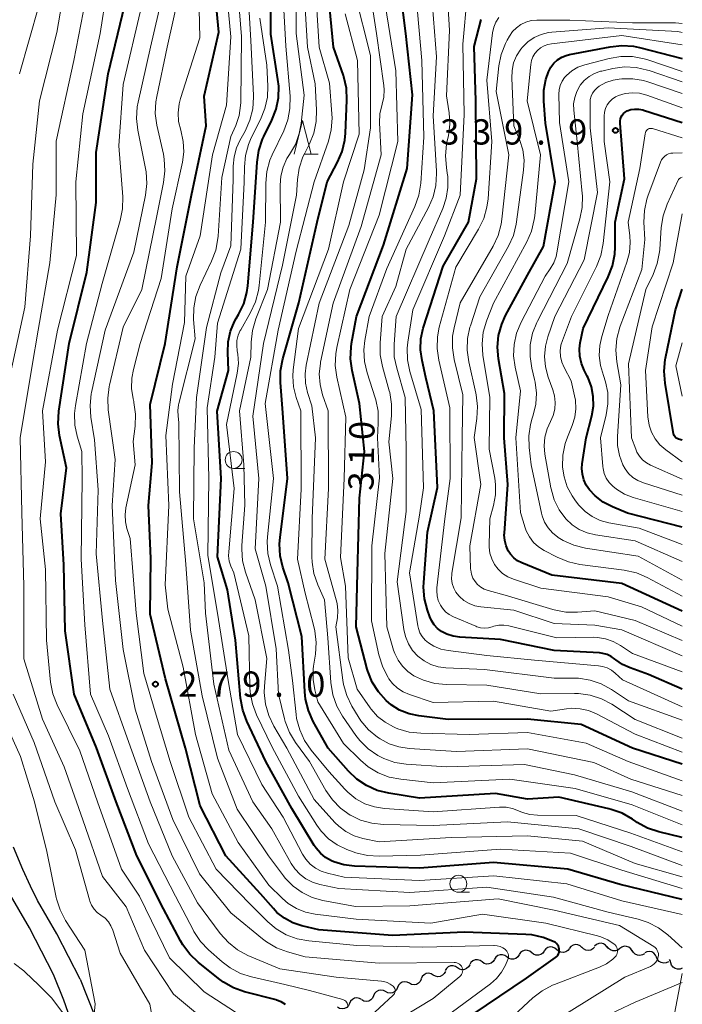
# Model space of a CAD drawing. Units: metres. Extents: x -74854 to -74000, y 19500 to 21000.
# Drawn here: x -74098 to -74000, y 19979 to 20125 of the extents above; entities that cross this region are included whole.
import ezdxf

# ---------------------------------------------------------------- set-up
doc = ezdxf.new("R2010")
doc.units = ezdxf.units.M
for name, color, linetype, lineweight in [('426500_送電線', 7, 'Continuous', 30), ('510100_河川', 7, 'Continuous', 30), ('510200_細流', 7, 'Continuous', 30), ('633100_広葉樹林', 7, 'Continuous', 13), ('633200_針葉樹林', 7, 'Continuous', 13), ('710100_等高線(計曲線)', 7, 'Continuous', 40), ('710200_等高線(主曲線)', 7, 'Continuous', 13), ('731200_図化機測定による標高点', 7, 'Continuous', 40)]:
    doc.layers.add(name, color=color, linetype=linetype, lineweight=lineweight)
doc.styles.add('Style-WORKING', font='MS Gothic.ttf')

msp = doc.modelspace()

# ---------------------------------------------------------------- linework, layer by layer
at = {"layer": '426500_送電線', "linetype": 'Continuous', "lineweight": 13}
msp.add_line((-74070.72, 19616.15), (-74000, 19983.55), dxfattribs=at)
at = {"layer": '510100_河川', "linetype": 'Continuous', "lineweight": 30, "flags": 128}
for points in [[(-74089.4, 19982.69), (-74092.83, 19989.42), (-74095.7, 19994.37), (-74096.78, 19996.49), (-74097.91, 19998.96), (-74099.29, 20002.31)], [(-74096.89, 19990.3), (-74100.06, 19995.78)], [(-74088.95, 19971.41), (-74091.8, 19979.58), (-74093.34, 19983.39), (-74096.89, 19990.3)], [(-74089.4, 19982.69), (-74087.19, 19977.22)]]:
    msp.add_lwpolyline(points, dxfattribs=at)
at = {"layer": '510200_細流', "linetype": 'Continuous', "lineweight": 30, "flags": 128}
for points in [[(-74011.152, 19987.467), (-74011.383, 19987.753), (-74011.693, 19987.948), (-74012.05, 19988.035), (-74012.416, 19988.002), (-74012.752, 19987.854), (-74013.022, 19987.605)], [(-74022.356, 19986.622), (-74022.641, 19986.854), (-74022.985, 19986.98), (-74023.352, 19986.991), (-74023.704, 19986.882), (-74024.001, 19986.668), (-74024.214, 19986.369)], [(-74020.498, 19986.875), (-74020.711, 19986.575), (-74021.009, 19986.361), (-74021.36, 19986.253), (-74021.727, 19986.263), (-74022.071, 19986.39), (-74022.356, 19986.622)], [(-74018.635, 19987.078), (-74018.911, 19987.32), (-74019.25, 19987.459), (-74019.617, 19987.483), (-74019.972, 19987.387), (-74020.277, 19987.184), (-74020.5, 19986.892)], [(-74016.769, 19987.264), (-74016.992, 19986.973), (-74017.297, 19986.769), (-74017.653, 19986.674), (-74018.019, 19986.697), (-74018.358, 19986.836), (-74018.635, 19987.078)], [(-74014.899, 19987.401), (-74015.167, 19987.652), (-74015.501, 19987.803), (-74015.866, 19987.84), (-74016.224, 19987.756), (-74016.537, 19987.564), (-74016.77, 19987.28)], [(-74013.026, 19987.477), (-74013.275, 19987.207), (-74013.597, 19987.032), (-74013.96, 19986.969), (-74014.322, 19987.026), (-74014.648, 19987.195), (-74014.901, 19987.461)], [(-74009.293, 19987.246), (-74009.587, 19987.026), (-74009.936, 19986.914), (-74010.304, 19986.918), (-74010.65, 19987.041), (-74010.938, 19987.267), (-74011.139, 19987.575)], [(-74007.447, 19986.917), (-74007.647, 19987.225), (-74007.936, 19987.451), (-74008.281, 19987.574), (-74008.649, 19987.578), (-74008.999, 19987.466), (-74009.293, 19987.246)], [(-74005.623, 19986.488), (-74005.935, 19986.294), (-74006.292, 19986.212), (-74006.658, 19986.247), (-74006.992, 19986.399), (-74007.261, 19986.648), (-74007.435, 19986.972)], [(-74003.829, 19985.949), (-74003.972, 19986.287), (-74004.217, 19986.56), (-74004.535, 19986.742), (-74004.897, 19986.811), (-74005.26, 19986.762), (-74005.589, 19986.597)], [(-74029.73, 19985.259), (-74030.03, 19985.47), (-74030.382, 19985.573), (-74030.749, 19985.558), (-74031.092, 19985.425), (-74031.374, 19985.191), (-74031.566, 19984.878)], [(-74027.894, 19985.639), (-74028.085, 19985.326), (-74028.367, 19985.092), (-74028.711, 19984.959), (-74029.077, 19984.944), (-74029.429, 19985.047), (-74029.73, 19985.259)], [(-74026.053, 19985.995), (-74026.346, 19986.216), (-74026.695, 19986.33), (-74027.062, 19986.327), (-74027.409, 19986.206), (-74027.699, 19985.981), (-74027.9, 19985.674)], [(-74024.206, 19986.317), (-74024.407, 19986.01), (-74024.697, 19985.785), (-74025.044, 19985.663), (-74025.411, 19985.66), (-74025.76, 19985.774), (-74026.053, 19985.995)], [(-74002.07, 19985.3), (-74002.398, 19985.135), (-74002.762, 19985.086), (-74003.123, 19985.155), (-74003.442, 19985.337), (-74003.686, 19985.61), (-74003.829, 19985.949)], [(-74001.698, 19985.126), (-74001.811, 19985.475), (-74001.92, 19985.62)], [(-74000, 19984.33), (-74000.341, 19984.194), (-74000.707, 19984.176), (-74001.062, 19984.275), (-74001.364, 19984.483), (-74001.584, 19984.776), (-74001.698, 19985.126)], [(-74036.971, 19983.321), (-74037.289, 19983.505), (-74037.649, 19983.575), (-74038.013, 19983.527), (-74038.343, 19983.365), (-74038.603, 19983.106), (-74038.765, 19982.777)], [(-74035.177, 19983.866), (-74035.339, 19983.537), (-74035.599, 19983.278), (-74035.929, 19983.115), (-74036.293, 19983.067), (-74036.653, 19983.138), (-74036.971, 19983.321)], [(-74033.38, 19984.4), (-74033.686, 19984.603), (-74034.041, 19984.695), (-74034.407, 19984.67), (-74034.747, 19984.528), (-74035.022, 19984.285), (-74035.204, 19983.967)], [(-74031.556, 19984.834), (-74031.738, 19984.515), (-74032.014, 19984.273), (-74032.353, 19984.131), (-74032.719, 19984.105), (-74033.074, 19984.198), (-74033.38, 19984.4)], [(-74040.515, 19982.095), (-74040.84, 19982.266), (-74041.203, 19982.322), (-74041.564, 19982.259), (-74041.887, 19982.083), (-74042.137, 19981.814), (-74042.286, 19981.479)], [(-74038.744, 19982.712), (-74038.893, 19982.376), (-74039.142, 19982.107), (-74039.466, 19981.931), (-74039.827, 19981.869), (-74040.19, 19981.925), (-74040.515, 19982.095)], [(-74044.056, 19980.862), (-74044.382, 19981.033), (-74044.744, 19981.089), (-74045.106, 19981.026), (-74045.429, 19980.85), (-74045.678, 19980.581), (-74045.827, 19980.246)], [(-74042.286, 19981.479), (-74042.435, 19981.143), (-74042.684, 19980.874), (-74043.007, 19980.698), (-74043.369, 19980.636), (-74043.731, 19980.692), (-74044.056, 19980.862)], [(-74047.612, 19979.672), (-74047.932, 19979.852), (-74048.293, 19979.919), (-74048.656, 19979.868), (-74048.984, 19979.701), (-74049.242, 19979.44), (-74049.4, 19979.109)], [(-74045.827, 19980.246), (-74045.976, 19979.91), (-74046.226, 19979.641), (-74046.549, 19979.465), (-74046.91, 19979.403), (-74047.273, 19979.459), (-74047.598, 19979.629)], [(-74049.4, 19979.109), (-74049.559, 19978.778), (-74049.817, 19978.516), (-74050.145, 19978.35), (-74050.508, 19978.298), (-74050.869, 19978.365), (-74051.189, 19978.545)]]:
    msp.add_lwpolyline(points, dxfattribs=at)
at = {"layer": '633100_広葉樹林', "linetype": 'Continuous', "lineweight": 13}
for p, q in [((-74066.61, 20058.49), (-74064.943, 20058.49)), ((-74033.24, 19995.61), (-74031.573, 19995.61))]:
    msp.add_line(p, q, dxfattribs=at)
for centre in [(-74066.61, 20059.74), (-74033.24, 19996.86)]:
    msp.add_circle(centre, 1.25, dxfattribs=at)
at = {"layer": '633200_針葉樹林', "linetype": 'Continuous', "lineweight": 13}
msp.add_line((-74056.152, 20105.1), (-74054.068, 20105.1), dxfattribs=at)
at = {"layer": '633200_針葉樹林', "linetype": 'Continuous', "lineweight": 13, "flags": 128}
msp.add_lwpolyline([(-74057.61, 20105.1), (-74056.36, 20110.1), (-74055.11, 20105.1)], dxfattribs=at)
at = {"layer": '710100_等高線(計曲線)', "linetype": 'Continuous', "lineweight": 40, "flags": 128}
for points, elevation in [([(-74078.88, 20045.12), (-74079.25, 20053), (-74078.68, 20059.32), (-74079, 20067.96), (-74076.75, 20077), (-74075, 20088.38), (-74072.87, 20099), (-74070.68, 20109.32), (-74071, 20113.71), (-74068.81, 20123.19), (-74069.83, 20134.17)], 280), ([(-74000, 20014.58), (-74007.41, 20017), (-74015, 20020.51), (-74023, 20021.26), (-74034.76, 20021.24), (-74039.1, 20021.76), (-74040.57, 20022.06), (-74041.96, 20022.62), (-74043.24, 20023.41), (-74043.97, 20024.03), (-74045.12, 20025.32), (-74046.03, 20026.79), (-74046.67, 20028.39), (-74046.76, 20028.7), (-74048.44, 20035), (-74048.2, 20043), (-74047.91, 20054.09), (-74047.2, 20061), (-74047.91, 20068.09), (-74049.01, 20073), (-74049.25, 20074.73), (-74049.17, 20076.47), (-74049.09, 20077.01), (-74048.35, 20081), (-74044.38, 20091.62), (-74040.85, 20103), (-74040.07, 20113.93), (-74041.04, 20123), (-74042.36, 20133.64)], 310), ([(-74000, 20003.71), (-74003.51, 20004.56), (-74005.17, 20005.11), (-74006.7, 20005.95), (-74006.9, 20006.08), (-74007.41, 20006.44), (-74008.92, 20007.31), (-74010.56, 20007.9), (-74010.89, 20007.98), (-74018.31, 20009.69), (-74023, 20009.4), (-74027.75, 20010.25), (-74039, 20009.58), (-74043.59, 20010.29), (-74045.28, 20010.71), (-74046.88, 20011.42), (-74048.32, 20012.39), (-74049.53, 20013.55), (-74052.59, 20017), (-74054.8, 20020.95), (-74055.51, 20022.54), (-74055.94, 20024.23), (-74056.06, 20025.34), (-74056.46, 20033.54), (-74058.51, 20041.49), (-74059.29, 20043.83), (-74059.69, 20045.53), (-74059.8, 20047.27), (-74059.72, 20048.25), (-74058.61, 20057), (-74059.28, 20066.72), (-74059.64, 20071.21), (-74059.63, 20072.95), (-74059.29, 20074.73), (-74056.93, 20083.07), (-74054.19, 20095), (-74052.72, 20101), (-74051.17, 20103.9), (-74050.48, 20105.5), (-74050.08, 20107.2), (-74049.99, 20108.21), (-74049.78, 20113.13), (-74049.86, 20114.87), (-74050.24, 20116.57), (-74050.31, 20116.78), (-74051.76, 20121), (-74052.75, 20131.25)], 300), ([(-74059.95, 20113.47), (-74059.91, 20115.21), (-74060.02, 20116.16), (-74061.1, 20122.9), (-74061.02, 20131)], 290), ([(-74058.91, 19978.96), (-74059.54, 19979.33), (-74060.23, 19979.6), (-74060.31, 19979.62), (-74064.97, 19980.83), (-74066.61, 19981.42), (-74068.12, 19982.28), (-74068.65, 19982.67), (-74071.84, 19985.19), (-74073.11, 19986.39), (-74074.15, 19987.79), (-74074.48, 19988.37), (-74077, 19993.14), (-74080.98, 20001.02), (-74084.03, 20009), (-74086.98, 20017.02), (-74090.26, 20025), (-74091.6, 20034.4), (-74091.8, 20044.2), (-74092.27, 20051.73), (-74091.42, 20058.58), (-74092.45, 20063.37), (-74092.66, 20065.1), (-74092.55, 20066.98), (-74091.02, 20077), (-74088.38, 20087.62), (-74087, 20097.94), (-74087, 20105.33), (-74085.23, 20117), (-74082.75, 20127.25)], 270), ([(-74000, 20025.75), (-74005, 20027.92), (-74007.76, 20028.89), (-74008.88, 20029.39), (-74009.89, 20030.08), (-74010, 20030.17), (-74010.55, 20030.57), (-74011.17, 20030.86), (-74011.82, 20031.04), (-74012.31, 20031.1), (-74019, 20031.48), (-74027, 20033.08), (-74033.01, 20033.43), (-74034.01, 20033.57), (-74034.96, 20033.89), (-74035.74, 20034.3), (-74036.34, 20034.74), (-74036.84, 20035.29), (-74037.25, 20035.91), (-74037.5, 20036.48), (-74037.84, 20037.43), (-74038.28, 20039.12), (-74038.42, 20040.85), (-74038.39, 20041.57), (-74037.81, 20049), (-74036.36, 20055.64), (-74036.9, 20067), (-74038.05, 20071.95), (-74038.64, 20074.48), (-74038.87, 20076.08), (-74038.81, 20077.7), (-74038.48, 20079.28), (-74038.43, 20079.46), (-74035.49, 20088.51), (-74031.73, 20095), (-74030.55, 20101.45), (-74030.65, 20113), (-74030.92, 20121.08), (-74029.85, 20125.08)], 320), ([(-74000, 20037.29), (-74009, 20041.42), (-74019.37, 20042.63), (-74023.82, 20044.46), (-74024.45, 20044.79), (-74025.02, 20045.22), (-74025.5, 20045.74), (-74025.83, 20046.24), (-74026.17, 20046.99), (-74026.37, 20047.8), (-74026.43, 20048.62), (-74026.42, 20048.89), (-74025.9, 20056.1), (-74026.45, 20063), (-74026.41, 20069.59), (-74027.29, 20074.74), (-74027.43, 20076.47), (-74027.27, 20078.21), (-74026.81, 20079.89), (-74026.23, 20081.16), (-74023, 20087.15), (-74020.6, 20091.4), (-74018.89, 20101), (-74020.29, 20109.71), (-74020.57, 20112.97), (-74020.56, 20114.6), (-74020.27, 20116.19), (-74019.88, 20117.34), (-74019.53, 20118), (-74019.08, 20118.59), (-74018.53, 20119.08), (-74017.9, 20119.48), (-74017.22, 20119.76), (-74016.77, 20119.88), (-74010.73, 20121.05), (-74008.99, 20121.23), (-74007.26, 20121.11), (-74006.35, 20120.92), (-74000, 20119.3)], 330), ([(-74000, 19994.5), (-74009.23, 19996.77), (-74017, 19999.04), (-74028.01, 19999.99), (-74039, 19999.19), (-74048.67, 19999.49), (-74050.23, 19999.68), (-74051.74, 20000.13), (-74052.08, 20000.27), (-74052.95, 20000.76), (-74053.72, 20001.38), (-74054.37, 20002.14), (-74054.63, 20002.52), (-74057.97, 20008.03), (-74061.81, 20015), (-74064.64, 20020.96), (-74065.25, 20022.6), (-74065.57, 20024.38), (-74066.34, 20033), (-74067.53, 20040.47), (-74069, 20045.34), (-74068.46, 20057), (-74069.04, 20066.96), (-74067.35, 20073), (-74067.47, 20075.7), (-74067.41, 20077.28), (-74067.07, 20078.83), (-74066.46, 20080.29), (-74066.22, 20080.73), (-74065.86, 20081.33), (-74065.11, 20082.9), (-74064.64, 20084.58), (-74064.51, 20085.58), (-74063.71, 20095), (-74063.13, 20103.94), (-74062.86, 20105.67), (-74062.31, 20107.32), (-74062.11, 20107.73), (-74060.92, 20110.13), (-74060.29, 20111.76), (-74059.95, 20113.47)], 290), ([(-74000, 20049.74), (-74008.16, 20051.84), (-74010.36, 20052.76), (-74011.73, 20053.48), (-74012.96, 20054.43), (-74013.78, 20055.31), (-74014.27, 20056.01), (-74014.62, 20056.79), (-74014.84, 20057.62), (-74014.9, 20058.47), (-74014.85, 20059.17), (-74014.26, 20063), (-74013.42, 20066.28), (-74013.19, 20067.71), (-74013.21, 20069.16), (-74013.48, 20070.58), (-74013.99, 20071.94), (-74014.11, 20072.18), (-74014.58, 20073.08), (-74014.99, 20074.07), (-74015.22, 20075.12), (-74015.27, 20076.2), (-74015.16, 20077.13), (-74014.74, 20079.26), (-74011, 20086.91), (-74010.37, 20088.54), (-74010.04, 20090.25), (-74009.98, 20091.32), (-74009.99, 20095), (-74008.57, 20101.43), (-74009.24, 20109.72), (-74009.24, 20110.04), (-74009.19, 20110.35), (-74009.08, 20110.64), (-74008.92, 20110.91), (-74008.71, 20111.15), (-74008.47, 20111.35), (-74008.17, 20111.52), (-74007.62, 20111.71), (-74007.03, 20111.79), (-74006.44, 20111.78), (-74005.87, 20111.67), (-74005.78, 20111.64), (-74000, 20109.78)], 340), ([(-74000, 20062.67), (-74000.59, 20062.84), (-74000.75, 20062.9), (-74000.9, 20062.98), (-74001.02, 20063.09), (-74001.13, 20063.22), (-74001.21, 20063.37), (-74001.27, 20063.52), (-74001.29, 20063.61), (-74002.55, 20071.15), (-74002.69, 20072.89), (-74002.53, 20074.63), (-74002.48, 20074.83), (-74001, 20082.01), (-74000, 20085.08)], 350), ([(-74035, 19974.84), (-74023.14, 19982.86), (-74018.83, 19985.91), (-74018.65, 19986.06), (-74018.5, 19986.24), (-74018.38, 19986.45), (-74018.3, 19986.67), (-74018.26, 19986.91), (-74018.26, 19987.14), (-74018.31, 19987.38), (-74018.39, 19987.6), (-74018.51, 19987.8), (-74018.66, 19987.99), (-74018.84, 19988.14), (-74019, 19988.23), (-74019.02, 19988.24), (-74020.64, 19988.9), (-74022.34, 19989.26), (-74023.22, 19989.33), (-74032.34, 19989.66), (-74043, 19989.2), (-74053.96, 19990.04), (-74056.48, 19990.63), (-74057.82, 19991.08), (-74059.07, 19991.74), (-74060.18, 19992.62), (-74060.71, 19993.17), (-74062.64, 19995.36), (-74067.76, 20001), (-74071.57, 20008.43), (-74073.74, 20017), (-74076.72, 20027.28), (-74079, 20036.84), (-74078.88, 20045.12)], 280)]:
    msp.add_lwpolyline(points, dxfattribs=dict(at, elevation=elevation))
at = {"layer": '710200_等高線(主曲線)', "linetype": 'Continuous', "lineweight": 13, "flags": 128}
for points, elevation in [([(-74081.09, 20037), (-74081.94, 20048.06), (-74082.44, 20049.56), (-74082.67, 20050.55), (-74082.73, 20051.57), (-74082.6, 20052.61), (-74081.24, 20059), (-74081.54, 20062.46), (-74081.24, 20064.77), (-74081.17, 20066.51), (-74081.4, 20068.24), (-74081.44, 20068.41), (-74081.53, 20068.8), (-74081.77, 20070.34), (-74081.73, 20071.89), (-74081.49, 20073.18), (-74080.47, 20077), (-74077.35, 20086.65), (-74075.72, 20097), (-74074.2, 20103.91), (-74074.01, 20105.45), (-74074.08, 20107), (-74074.46, 20108.66), (-74074.77, 20109.94), (-74074.85, 20111.25), (-74074.71, 20112.55), (-74074.5, 20113.35), (-74071.62, 20122.38), (-74071.87, 20133)], 278), ([(-74074.86, 20066.24), (-74074.91, 20067.08), (-74074.81, 20067.92), (-74074.76, 20068.13), (-74072.31, 20077.69), (-74072.54, 20080.55), (-74072.53, 20082.29), (-74072.21, 20084.01), (-74071.58, 20085.68), (-74069.88, 20089.23), (-74069.26, 20090.86), (-74068.94, 20092.57), (-74068.9, 20092.96), (-74068.38, 20101.62), (-74067, 20107.73), (-74066.29, 20109.37), (-74065.8, 20110.82), (-74065.57, 20112.34), (-74065.56, 20112.78), (-74065.45, 20122.55), (-74066.26, 20133)], 284), ([(-74064.19, 20110.13), (-74063.77, 20111.82), (-74063.65, 20113.56), (-74063.66, 20113.81), (-74064.03, 20121.97), (-74064.71, 20133)], 286), ([(-74047.65, 20094.35), (-74044.68, 20105), (-74044.93, 20109.75), (-74044.88, 20111.1), (-74044.57, 20112.52), (-74044.33, 20113.58), (-74044.28, 20114.66), (-74044.33, 20115.27), (-74045.39, 20123), (-74046.94, 20133.06)], 306), ([(-74068.62, 19989.5), (-74071.97, 19994.03), (-74075.72, 20001), (-74079.01, 20008.99), (-74082.16, 20017.84), (-74085, 20025.74), (-74086.07, 20035.93), (-74087, 20045.82), (-74086.69, 20055.31), (-74087.28, 20062.72), (-74087.8, 20066.06), (-74087.92, 20067.8), (-74087.74, 20069.53), (-74087.7, 20069.73), (-74085.68, 20079), (-74081.44, 20090.56), (-74079.71, 20099.01), (-74079.51, 20100.75), (-74079.61, 20102.49), (-74079.7, 20102.99), (-74080.84, 20108.65), (-74081.03, 20110.38), (-74080.92, 20112.12), (-74080.79, 20112.83), (-74078.93, 20121), (-74076.54, 20131.46)], 274), ([(-74057.31, 20090.69), (-74054.64, 20101), (-74052.54, 20107.01), (-74052.11, 20108.7), (-74051.99, 20110.44), (-74052.02, 20111.1), (-74052.38, 20115.62), (-74053.9, 20121), (-74054.57, 20131.43)], 298), ([(-74100.07, 20071), (-74097.58, 20082.42), (-74096.74, 20093), (-74096.4, 20103.6), (-74095.42, 20113), (-74092.83, 20123.17), (-74091.63, 20130.37)], 264), ([(-74072.25, 19977.76), (-74075.51, 19980.49), (-74079.85, 19987), (-74082.58, 19993.42), (-74086.05, 19997.95), (-74089, 20006.36), (-74091.78, 20014.22), (-74095, 20021.28), (-74097.75, 20030.25), (-74097.77, 20041), (-74098.05, 20051.95), (-74098.28, 20063), (-74096.55, 20073.45), (-74095.61, 20079), (-74093.89, 20089), (-74092.93, 20099.07), (-74092.96, 20107.04), (-74090.33, 20119), (-74088.26, 20129.74)], 266), ([(-74065.94, 20003), (-74069.79, 20010.21), (-74072.26, 20019), (-74074.12, 20029), (-74076.38, 20037.62), (-74076.77, 20041.23), (-74076.21, 20053), (-74076.65, 20063.35), (-74075.66, 20071), (-74073.89, 20080.11), (-74073.68, 20087), (-74071.55, 20093), (-74069.72, 20105), (-74067.65, 20112.35), (-74067, 20122.49), (-74067.83, 20131)], 282), ([(-74000, 19999.58), (-74007.61, 20002.39), (-74015.36, 20005), (-74025.97, 20006.03), (-74037, 20005.5), (-74044.37, 20005.64), (-74046.1, 20005.83), (-74047.77, 20006.31), (-74049.27, 20007.03), (-74049.31, 20007.06), (-74050.72, 20008.07), (-74051.94, 20009.32), (-74052.9, 20010.72), (-74055.34, 20015), (-74057.41, 20017.82), (-74058.31, 20019.31), (-74058.94, 20020.93), (-74059.05, 20021.35), (-74059.95, 20025), (-74060.29, 20031.71), (-74061.84, 20041), (-74063.43, 20046.57), (-74062.84, 20057), (-74063.75, 20066.25), (-74062.17, 20077), (-74059.37, 20088.63), (-74057.26, 20099), (-74057.12, 20101.32), (-74056.87, 20103.04), (-74056.32, 20104.69), (-74056.05, 20105.26), (-74055.36, 20106.63), (-74054.71, 20108.24), (-74054.35, 20109.95), (-74054.28, 20111.66), (-74054.48, 20115.52), (-74055.62, 20121), (-74056.21, 20131)], 296), ([(-74062.9, 20084.86), (-74062.79, 20085.64), (-74061.88, 20095), (-74061.84, 20100.78), (-74061.67, 20102.51), (-74061.21, 20104.19), (-74060.87, 20105.01), (-74059.17, 20108.56), (-74058.56, 20110.19), (-74058.24, 20111.9), (-74058.23, 20113.7), (-74058.86, 20121.14), (-74059.39, 20131)], 292), ([(-74000, 20021.14), (-74008.01, 20023.99), (-74010.51, 20025.67), (-74012.03, 20026.51), (-74013.68, 20027.07), (-74015.4, 20027.34), (-74016, 20027.36), (-74019, 20027.38), (-74029.37, 20028.63), (-74035.12, 20028.89), (-74036.25, 20029.04), (-74037.33, 20029.39), (-74038.34, 20029.91), (-74039.25, 20030.62), (-74040.03, 20031.48), (-74040.65, 20032.46), (-74041.1, 20033.54), (-74041.33, 20034.59), (-74042.33, 20041.67), (-74041, 20052.09), (-74041, 20061.24), (-74041.14, 20069), (-74042.4, 20073.33), (-74042.75, 20075.04), (-74042.78, 20076.9), (-74042.47, 20081), (-74037.59, 20092.41), (-74035.56, 20097.03), (-74035.04, 20098.56), (-74034.79, 20100.16), (-74034.83, 20101.78), (-74034.89, 20102.28), (-74035.03, 20103.12), (-74035.17, 20104.86), (-74034.99, 20106.59), (-74034.94, 20106.86), (-74034.73, 20107.82), (-74034.51, 20109.55), (-74034.6, 20111.29), (-74034.64, 20111.54), (-74035, 20113.78), (-74034.57, 20123.43), (-74034.94, 20130.12)], 316), ([(-74066.33, 19977.8), (-74071, 19980.82), (-74076.14, 19985.86), (-74080.58, 19995), (-74083.27, 19999), (-74086.83, 20009), (-74089.44, 20016.56), (-74092.8, 20023.39), (-74093.43, 20025.02), (-74093.77, 20026.78), (-74094.4, 20033), (-74094.51, 20043.49), (-74095.31, 20051), (-74094.54, 20059.46), (-74094.96, 20067.04), (-74092.76, 20079), (-74089.92, 20090.08), (-74090.03, 20101), (-74089, 20111.11), (-74086.42, 20123), (-74085.47, 20129.07)], 268), ([(-74062.34, 19988.7), (-74067, 19992.56), (-74071.68, 19998.32), (-74075.61, 20006.39), (-74078.81, 20015), (-74081.23, 20022.77), (-74083, 20031.61), (-74084.13, 20041.87), (-74084.65, 20053), (-74084.2, 20059.8), (-74085.21, 20067.16), (-74085.3, 20068.9), (-74085.08, 20070.63), (-74085.04, 20070.81), (-74083, 20079.45), (-74080.25, 20085), (-74078.03, 20095.97), (-74077.01, 20100.89), (-74076.81, 20102.62), (-74076.91, 20104.36), (-74077.04, 20105.1), (-74078, 20109.39), (-74078.23, 20111.12), (-74078.16, 20112.86), (-74078.03, 20113.65), (-74076.46, 20121), (-74074.58, 20129.42)], 276), ([(-74059.71, 20100.48), (-74059.61, 20101.85), (-74059.26, 20103.19), (-74058.69, 20104.45), (-74058.3, 20105.07), (-74057.44, 20106.56), (-74056.86, 20108.17), (-74056.59, 20109.65), (-74056.15, 20113.85), (-74057.3, 20123), (-74057.32, 20129)], 294), ([(-74000, 20007.64), (-74007.51, 20010.49), (-74016.01, 20013), (-74023.45, 20014.55), (-74035, 20014.22), (-74040.98, 20014.61), (-74042.68, 20014.87), (-74044.3, 20015.42), (-74045.22, 20015.88), (-74046.65, 20016.87), (-74047.88, 20018.09), (-74048.48, 20018.87), (-74050.44, 20021.71), (-74051.31, 20023.22), (-74051.89, 20024.87), (-74052.2, 20026.74), (-74052.63, 20033.37), (-74053.12, 20039), (-74054.12, 20041.22), (-74054.69, 20042.87), (-74054.97, 20044.59), (-74054.99, 20045.35), (-74054.97, 20051.03), (-74054.46, 20063), (-74055, 20067.77), (-74055.63, 20069.76), (-74055.93, 20071.13), (-74055.99, 20072.53), (-74055.83, 20073.79), (-74053.93, 20083), (-74049.49, 20094.51), (-74047.21, 20102.79), (-74046.27, 20109), (-74046.27, 20119.73), (-74048.62, 20129)], 304), ([(-74000, 20016.38), (-74007, 20019.06), (-74012.74, 20022.07), (-74013.92, 20022.56), (-74015.16, 20022.83), (-74016.43, 20022.89), (-74017.18, 20022.82), (-74019.52, 20022.48), (-74028.05, 20023.95), (-74037, 20023.77), (-74040.49, 20024.92), (-74041.42, 20025.32), (-74042.27, 20025.88), (-74043, 20026.57), (-74043.55, 20027.28), (-74043.66, 20027.46), (-74044.47, 20029), (-74045.04, 20030.8), (-74046.12, 20035.88), (-74046.07, 20047), (-74044.93, 20057.07), (-74045.27, 20063), (-74045.13, 20065.21), (-74045.16, 20066.95), (-74045.5, 20068.66), (-74045.59, 20068.95), (-74046.79, 20072.64), (-74047.18, 20074.34), (-74047.27, 20076.08), (-74047.12, 20077.44), (-74046.5, 20081), (-74043.87, 20088.13), (-74039.69, 20097.35), (-74039.12, 20099), (-74038.83, 20100.81), (-74038.37, 20107.63), (-74038.65, 20119), (-74039.5, 20128.5)], 312), ([(-74000, 20018.44), (-74007, 20021.23), (-74010.47, 20023.48), (-74012.01, 20024.3), (-74013.66, 20024.84), (-74015.39, 20025.08), (-74016.02, 20025.1), (-74021, 20025.05), (-74029, 20026.34), (-74035.03, 20026.42), (-74036.76, 20026.59), (-74038.44, 20027.07), (-74039.75, 20027.68), (-74039.84, 20027.73), (-74040.75, 20028.35), (-74041.54, 20029.12), (-74042.19, 20030.01), (-74042.68, 20031.01), (-74042.85, 20031.52), (-74043.85, 20035), (-74044.14, 20045.86), (-74042.96, 20057), (-74043.59, 20062.41), (-74043.19, 20066.26), (-74043.17, 20068), (-74043.44, 20069.73), (-74043.51, 20069.97), (-74044.52, 20073.62), (-74044.84, 20075.33), (-74044.85, 20077.11), (-74044.54, 20081), (-74042.52, 20085.48), (-74041, 20091), (-74037.66, 20097.18), (-74036.97, 20098.78), (-74036.57, 20100.47), (-74036.47, 20102.21), (-74036.48, 20102.56), (-74037, 20110.77), (-74036.48, 20119.52), (-74037.22, 20129)], 314), ([(-74000, 20023.12), (-74008.9, 20027.1), (-74009.95, 20028.09), (-74010.52, 20028.54), (-74011.15, 20028.88), (-74011.83, 20029.11), (-74012.44, 20029.21), (-74021.96, 20030.04), (-74029, 20030.74), (-74034.75, 20031.45), (-74035.85, 20031.68), (-74036.88, 20032.1), (-74037.68, 20032.58), (-74038.19, 20033.01), (-74038.62, 20033.53), (-74038.95, 20034.11), (-74039.18, 20034.74), (-74039.25, 20035.11), (-74040.52, 20043), (-74039, 20051.53), (-74038.41, 20055.59), (-74038.77, 20067.23), (-74040.43, 20072.86), (-74040.78, 20074.57), (-74040.83, 20076.31), (-74040.73, 20077.21), (-74040, 20082), (-74035.32, 20093), (-74032.97, 20099.03), (-74032.38, 20111), (-74032.58, 20121.42), (-74031.95, 20128.61)], 318), ([(-74098.4, 20117), (-74095.54, 20127.09)], 262), ([(-74089.07, 20056.93), (-74089.16, 20061), (-74089.84, 20063.25), (-74090.18, 20064.92), (-74090.23, 20066.63), (-74090.09, 20067.8), (-74088.43, 20077), (-74086.1, 20085.9), (-74083.43, 20095.28), (-74083.1, 20096.99), (-74083.07, 20098.79), (-74083.66, 20106.34), (-74083, 20115.46), (-74080.26, 20127)], 272), ([(-74000, 20012.14), (-74008.06, 20015), (-74014.28, 20017.72), (-74023, 20019.3), (-74031.63, 20019), (-74038.83, 20019.18), (-74040.56, 20019.37), (-74042.23, 20019.86), (-74042.57, 20020), (-74042.89, 20020.14), (-74044.13, 20020.81), (-74045.24, 20021.69), (-74046.18, 20022.75), (-74046.32, 20022.94), (-74048.27, 20025.73), (-74049.61, 20030.39), (-74050, 20041), (-74050.73, 20045.27), (-74050.18, 20057), (-74049.93, 20066.07), (-74051.28, 20072.02), (-74051.52, 20073.75), (-74051.45, 20075.49), (-74051.29, 20076.42), (-74049.36, 20085), (-74045, 20096.03), (-74042.22, 20107), (-74042.54, 20117.46), (-74044.08, 20127)], 308), ([(-74061.67, 20118.33), (-74062.7, 20125.3)], 288), ([(-74000, 20005.6), (-74007.45, 20008.55), (-74015.91, 20011), (-74025.6, 20012.4), (-74037, 20011.84), (-74041.8, 20012.36), (-74043.51, 20012.69), (-74045.14, 20013.32), (-74046.63, 20014.22), (-74047.76, 20015.18), (-74050.31, 20017.69), (-74054.13, 20023.87), (-74054.56, 20025.62), (-74054.81, 20027.15), (-74054.78, 20028.7), (-74054.73, 20029.13), (-74054.45, 20030.92), (-74054.34, 20032.66), (-74054.53, 20034.39), (-74054.68, 20035.04), (-74056.01, 20039.99), (-74057.14, 20045), (-74056.59, 20055.41), (-74056.64, 20067), (-74057.32, 20069), (-74057.71, 20070.56), (-74057.82, 20072.16), (-74057.75, 20073.1), (-74057, 20079.24), (-74052.52, 20091), (-74050.29, 20101), (-74047.95, 20108.05), (-74048.21, 20119), (-74050.06, 20125.94)], 302), ([(-74000, 20028.29), (-74007.4, 20031), (-74009.2, 20032.23), (-74010.25, 20032.82), (-74011.39, 20033.22), (-74012.58, 20033.41), (-74013.18, 20033.43), (-74018.63, 20033.37), (-74025.74, 20035.12), (-74026.48, 20035.23), (-74027.24, 20035.22), (-74027.98, 20035.07), (-74028.22, 20034.99), (-74028.79, 20034.84), (-74029.37, 20034.8), (-74029.95, 20034.85), (-74030.51, 20035), (-74030.64, 20035.06), (-74033.98, 20036.47), (-74034.6, 20036.79), (-74035.15, 20037.22), (-74035.62, 20037.74), (-74035.92, 20038.2), (-74036.23, 20038.88), (-74036.41, 20039.6), (-74036.46, 20040.34), (-74036.43, 20040.77), (-74035.23, 20051), (-74034.47, 20057), (-74034.51, 20067.49), (-74036.16, 20074.53), (-74036.41, 20076.25), (-74036.36, 20077.99), (-74036.07, 20079.45), (-74033.64, 20088.36), (-74030.25, 20093.99), (-74029.48, 20095.56), (-74029, 20097.23), (-74028.84, 20098.49), (-74028.28, 20107), (-74029, 20116.07), (-74028.16, 20123.11), (-74028, 20123.92), (-74027.69, 20124.68), (-74027.26, 20125.39)], 322), ([(-74000, 20030.66), (-74009, 20034.55), (-74013, 20035.23), (-74019, 20035.48), (-74025, 20037.46), (-74029.92, 20037.94), (-74030.8, 20038.11), (-74031.64, 20038.42), (-74032.41, 20038.88), (-74033.09, 20039.46), (-74033.19, 20039.57), (-74033.61, 20040.12), (-74033.94, 20040.73), (-74034.15, 20041.4), (-74034.24, 20042.09), (-74034.22, 20042.78), (-74034.2, 20042.93), (-74032.84, 20051.16), (-74032.66, 20063), (-74032.6, 20069.4), (-74033.88, 20074.66), (-74034.14, 20076.38), (-74034.1, 20078.12), (-74033.89, 20079.35), (-74033, 20083.05), (-74028.08, 20091.46), (-74027.33, 20093.04), (-74026.87, 20094.72), (-74026.77, 20095.44), (-74025.74, 20105), (-74027.62, 20114.38), (-74027.22, 20118.19), (-74026.88, 20119.9), (-74026.26, 20121.53), (-74025.99, 20122.04), (-74025.66, 20122.62), (-74025.2, 20123.29), (-74024.63, 20123.87), (-74023.97, 20124.35), (-74023.24, 20124.7), (-74022.46, 20124.92), (-74021.59, 20125), (-74016.72, 20125), (-74007.41, 20124.59), (-74001, 20124.59), (-74000, 20124.5)], 324), ([(-74000, 20032.94), (-74007, 20035.91), (-74013, 20037.34), (-74015.56, 20037.15), (-74017.3, 20037.16), (-74019.02, 20037.48), (-74019.24, 20037.55), (-74026.3, 20039.7), (-74028.81, 20040.35), (-74029.39, 20040.55), (-74029.91, 20040.85), (-74030.38, 20041.24), (-74030.77, 20041.7), (-74031.08, 20042.22), (-74031.29, 20042.79), (-74031.4, 20043.38), (-74031.42, 20043.59), (-74031.53, 20047), (-74029.93, 20056.07), (-74030.92, 20063.08), (-74030.49, 20065.91), (-74030.38, 20067.65), (-74030.58, 20069.38), (-74030.63, 20069.65), (-74031.7, 20074.29), (-74031.94, 20076.01), (-74031.88, 20077.76), (-74031.52, 20079.46), (-74031.46, 20079.65), (-74030.05, 20083.95), (-74025.8, 20091.47), (-74025.08, 20093.06), (-74024.64, 20094.74), (-74024.6, 20095.05), (-74023.57, 20102.71), (-74023.5, 20104.22), (-74023.69, 20105.73), (-74024.13, 20107.14), (-74025, 20109.29), (-74025.33, 20116.36), (-74025.28, 20117.51), (-74025.04, 20118.64), (-74024.6, 20119.7), (-74023.98, 20120.68), (-74023.72, 20121), (-74022.92, 20121.78), (-74021.99, 20122.41), (-74020.96, 20122.87), (-74019.87, 20123.14), (-74019.35, 20123.2), (-74011, 20123.84), (-74000.69, 20123.31), (-74000, 20123.16)], 326), ([(-74000, 20035.1), (-74006.08, 20037.92), (-74011, 20039.43), (-74021, 20040.71), (-74025.07, 20042.03), (-74025.91, 20042.39), (-74026.67, 20042.89), (-74027.34, 20043.51), (-74027.88, 20044.24), (-74028.3, 20045.05), (-74028.56, 20045.92), (-74028.67, 20046.82), (-74028.68, 20047.12), (-74028.59, 20051), (-74028.03, 20053), (-74027.75, 20054.54), (-74027.73, 20056.11), (-74027.85, 20057.04), (-74028.65, 20061.35), (-74028.59, 20069), (-74029.6, 20075.28), (-74029.73, 20076.98), (-74029.56, 20078.67), (-74029.09, 20080.31), (-74029.03, 20080.48), (-74028.01, 20083), (-74023.08, 20092.1), (-74022.38, 20093.7), (-74021.98, 20095.4), (-74021.91, 20095.93), (-74021.05, 20105), (-74023.05, 20113), (-74022.51, 20118.39), (-74022.4, 20118.98), (-74022.18, 20119.54), (-74021.88, 20120.06), (-74021.52, 20120.48), (-74021.05, 20120.88), (-74020.52, 20121.18), (-74019.94, 20121.39), (-74019.43, 20121.49), (-74009, 20122.7), (-74000, 20121.32)], 328), ([(-74000, 20039.53), (-74005.2, 20042.3), (-74006.81, 20042.99), (-74008.65, 20043.4), (-74015.22, 20044.24), (-74016.92, 20044.61), (-74018.59, 20045.29), (-74020.49, 20046.29), (-74021.34, 20046.83), (-74022.08, 20047.51), (-74022.69, 20048.31), (-74023.16, 20049.21), (-74023.33, 20049.67), (-74024.04, 20051.96), (-74024.69, 20063), (-74024.01, 20069.99), (-74024.81, 20073.49), (-74025.04, 20075.18), (-74024.98, 20076.87), (-74024.62, 20078.53), (-74023.94, 20080.18), (-74020.37, 20087), (-74019.6, 20088.08), (-74019.09, 20088.96), (-74018.74, 20089.9), (-74018.61, 20090.48), (-74016.86, 20101), (-74018.21, 20109.79), (-74018.32, 20114.01), (-74018.28, 20114.67), (-74018.12, 20115.31), (-74017.86, 20115.92), (-74017.5, 20116.47), (-74017.21, 20116.79), (-74016.41, 20117.46), (-74015.5, 20117.99), (-74014.48, 20118.35), (-74010.84, 20119.3), (-74009.12, 20119.59), (-74007.38, 20119.58), (-74005.66, 20119.26), (-74005.12, 20119.09), (-74000, 20117.36)], 332), ([(-74000, 19992.28), (-74009, 19994.31), (-74017.16, 19996.84), (-74027.97, 19998.03), (-74039, 19997.34), (-74050.18, 19997.82), (-74052.67, 19998.41), (-74053.61, 19998.72), (-74054.47, 19999.19), (-74055.24, 19999.79), (-74055.9, 20000.53), (-74056.36, 20001.27), (-74059.25, 20006.75), (-74062.41, 20011.59), (-74066.02, 20019), (-74067.43, 20027), (-74069.01, 20036.99), (-74070.42, 20045.58), (-74070.3, 20057), (-74070.54, 20067.46), (-74069.38, 20075), (-74069, 20080.01), (-74065.54, 20091), (-74065.03, 20100.97), (-74065.01, 20103.23), (-74064.86, 20104.9), (-74064.41, 20106.52), (-74063.98, 20107.51), (-74062.6, 20110.24), (-74061.95, 20111.86), (-74061.59, 20113.57), (-74061.53, 20115.2), (-74061.67, 20118.33)], 288), ([(-74000, 20041.91), (-74006.56, 20045.44), (-74014.39, 20046.66), (-74016.09, 20047.08), (-74017.68, 20047.78), (-74018.42, 20048.23), (-74018.5, 20048.29), (-74019.28, 20048.91), (-74019.93, 20049.66), (-74020.44, 20050.51), (-74020.8, 20051.43), (-74020.9, 20051.84), (-74022.42, 20059), (-74022.73, 20061.56), (-74022.79, 20063.3), (-74022.54, 20065.02), (-74022.29, 20065.93), (-74022.13, 20066.4), (-74021.75, 20068), (-74021.65, 20069.65), (-74021.84, 20071.29), (-74021.92, 20071.67), (-74022.34, 20073.35), (-74022.61, 20075.08), (-74022.57, 20076.82), (-74022.24, 20078.53), (-74021.61, 20080.15), (-74021.52, 20080.34), (-74017.1, 20088.9), (-74015.19, 20095.49), (-74014.85, 20097.2), (-74014.82, 20098.94), (-74014.85, 20099.28), (-74015.63, 20107), (-74016.12, 20111.64), (-74016.13, 20112.58), (-74015.98, 20113.51), (-74015.68, 20114.4), (-74015.22, 20115.23), (-74015.15, 20115.34), (-74014.55, 20116.04), (-74013.83, 20116.63), (-74013.03, 20117.09), (-74012.16, 20117.4), (-74011.97, 20117.44), (-74010.32, 20117.81), (-74008.59, 20118.04), (-74006.85, 20117.96), (-74005.15, 20117.58), (-74004.94, 20117.51), (-74000, 20115.84)], 334), ([(-74000, 20044.67), (-74007, 20047.74), (-74012.9, 20048.61), (-74014.13, 20048.9), (-74015.29, 20049.41), (-74016.35, 20050.1), (-74017.29, 20051), (-74018.28, 20052.34), (-74019.01, 20053.83), (-74019.48, 20055.43), (-74019.52, 20055.62), (-74020.4, 20060.57), (-74020.51, 20061.83), (-74020.41, 20063.1), (-74020.08, 20064.33), (-74019.58, 20065.42), (-74019.17, 20066.32), (-74018.93, 20067.28), (-74018.86, 20068.26), (-74018.95, 20069.25), (-74019.2, 20070.15), (-74019.89, 20072.02), (-74020.3, 20073.53), (-74020.44, 20075.08), (-74020.31, 20076.63), (-74019.96, 20078), (-74018.94, 20081), (-74014.57, 20089.43), (-74012.6, 20099.4), (-74013.68, 20109), (-74013.7, 20112.67), (-74013.66, 20113.19), (-74013.53, 20113.69), (-74013.31, 20114.16), (-74013.01, 20114.59), (-74012.65, 20114.96), (-74012.35, 20115.18), (-74011.35, 20115.72), (-74010.26, 20116.08), (-74009.39, 20116.23), (-74009, 20116.27), (-74007.37, 20116.28), (-74005.75, 20116.01), (-74005.1, 20115.82), (-74000, 20114.09)], 336), ([(-74000, 20047.21), (-74006.39, 20049.61), (-74010.91, 20050.43), (-74012.18, 20050.77), (-74013.37, 20051.33), (-74014.44, 20052.09), (-74015.37, 20053.03), (-74015.86, 20053.68), (-74016.35, 20054.43), (-74017.08, 20055.77), (-74017.56, 20057.21), (-74017.78, 20058.68), (-74017.78, 20058.71), (-74017.74, 20060.45), (-74017.4, 20062.16), (-74017.06, 20063.13), (-74016.35, 20064.87), (-74015.98, 20066.08), (-74015.82, 20067.34), (-74015.88, 20068.61), (-74016, 20069.24), (-74016.51, 20071.49), (-74017.55, 20073.45), (-74017.88, 20074.23), (-74018.07, 20075.06), (-74018.12, 20075.91), (-74018.01, 20076.75), (-74017.8, 20077.48), (-74016.45, 20081), (-74012.74, 20088.46), (-74012.1, 20090.08), (-74011.75, 20091.83), (-74010.76, 20101), (-74011.61, 20107), (-74011.59, 20110.75), (-74011.53, 20111.32), (-74011.38, 20111.88), (-74011.14, 20112.4), (-74010.8, 20112.87), (-74010.39, 20113.27), (-74009.92, 20113.6), (-74009.48, 20113.81), (-74008.46, 20114.11), (-74007.41, 20114.22), (-74006.36, 20114.15), (-74005.26, 20113.87), (-74000, 20111.99)], 338), ([(-74000, 19987.35), (-74002.13, 19989.28), (-74003.52, 19990.33), (-74005.07, 19991.13), (-74006.53, 19991.6), (-74011, 19992.66), (-74019.11, 19994.89), (-74029, 19996.34), (-74040.44, 19995.56), (-74051, 19996.16), (-74053.82, 19996.75), (-74054.88, 19997.08), (-74055.87, 19997.58), (-74056.75, 19998.24), (-74057.5, 19999.05), (-74058.05, 19999.87), (-74060.91, 20005), (-74063.74, 20009), (-74067.31, 20016.69), (-74069.55, 20026.45), (-74070.78, 20037), (-74071, 20041.53), (-74072.58, 20051), (-74072.46, 20061.54), (-74072.11, 20069), (-74070.63, 20079.37), (-74068.5, 20087.5), (-74067, 20091.52), (-74066.67, 20101.33), (-74066.66, 20103.34), (-74066.53, 20104.71), (-74066.17, 20106.03), (-74065.68, 20107.11), (-74064.89, 20108.53), (-74064.19, 20110.13)], 286), ([(-74000, 20052.08), (-74007.31, 20054.18), (-74008.59, 20054.68), (-74009.77, 20055.39), (-74010.32, 20055.84), (-74010.85, 20056.39), (-74011.28, 20057.03), (-74011.59, 20057.73), (-74011.77, 20058.47), (-74011.8, 20058.76), (-74012.17, 20063), (-74011.31, 20066.45), (-74011.05, 20068.08), (-74011.08, 20069.73), (-74011.39, 20071.35), (-74011.72, 20072.28), (-74012.16, 20073.73), (-74012.34, 20075.22), (-74012.26, 20076.73), (-74011.96, 20078.07), (-74011, 20081.18), (-74008.22, 20089.1), (-74007.85, 20090.53), (-74007.73, 20092.01), (-74007.8, 20093), (-74008.06, 20095), (-74006.33, 20103), (-74005.53, 20108.13), (-74005.49, 20108.3), (-74005.43, 20108.45), (-74005.33, 20108.59), (-74005.21, 20108.71), (-74005.15, 20108.76), (-74005.03, 20108.84), (-74004.9, 20108.89), (-74004.76, 20108.91), (-74004.62, 20108.92), (-74004.48, 20108.9), (-74004.44, 20108.89), (-74000, 20107.55)], 342), ([(-74000, 20054.53), (-74005.78, 20056.34), (-74006.59, 20056.67), (-74007.33, 20057.14), (-74007.97, 20057.73), (-74008.5, 20058.42), (-74008.82, 20059), (-74009.34, 20060.41), (-74009.6, 20061.89), (-74009.61, 20063.2), (-74009.11, 20070.89), (-74009.71, 20074.27), (-74009.87, 20076), (-74009.72, 20077.74), (-74009.27, 20079.42), (-74009.21, 20079.6), (-74005.99, 20088.01), (-74005.58, 20092.42), (-74005.7, 20095), (-74005.62, 20096.74), (-74005.25, 20098.44), (-74005.1, 20098.88), (-74003.26, 20103.92), (-74003.11, 20104.24), (-74002.9, 20104.53), (-74002.65, 20104.78), (-74002.35, 20104.99), (-74002.03, 20105.14), (-74001.69, 20105.23), (-74001.39, 20105.26), (-74000, 20105.3)], 344), ([(-74000, 19997.88), (-74007, 19999.87), (-74014.82, 20003.18), (-74023, 20003.95), (-74034.3, 20003.7), (-74045, 20003.07), (-74047.45, 20003.59), (-74048.73, 20003.98), (-74049.93, 20004.59), (-74051, 20005.4), (-74051.57, 20005.96), (-74054.64, 20009.36), (-74058.69, 20017), (-74060.64, 20020.26), (-74061.4, 20021.82), (-74061.88, 20023.5), (-74062.06, 20025.23), (-74062.03, 20026.19), (-74061.7, 20030.3), (-74063.42, 20039), (-74064.84, 20043.07), (-74065.27, 20044.76), (-74065.39, 20046.49), (-74065.37, 20047.04), (-74064.95, 20053.05), (-74065.07, 20059), (-74065.73, 20067), (-74064.04, 20075), (-74063.98, 20077.23), (-74063.79, 20078.96), (-74063.29, 20080.65), (-74061.57, 20085), (-74059.66, 20095), (-74059.71, 20100.48)], 294), ([(-74000, 20056.89), (-74004.71, 20058.96), (-74005.34, 20059.31), (-74005.9, 20059.76), (-74006.37, 20060.3), (-74006.74, 20060.91), (-74006.92, 20061.34), (-74007.52, 20063), (-74007.98, 20074.02), (-74005.43, 20085), (-74004.34, 20087.25), (-74003.71, 20088.88), (-74003.38, 20090.59), (-74003.35, 20090.94), (-74003.12, 20094.21), (-74002.85, 20095.93), (-74002.25, 20097.67), (-74000.61, 20101.26), (-74000.56, 20101.35), (-74000.49, 20101.43), (-74000.41, 20101.5), (-74000.31, 20101.56), (-74000.25, 20101.59), (-74000, 20101.67)], 346), ([(-74000, 20059.44), (-74002.47, 20061.25), (-74003.32, 20061.99), (-74004.02, 20062.86), (-74004.56, 20063.85), (-74004.92, 20064.91), (-74005.1, 20066.12), (-74005.46, 20073), (-74004.49, 20079.51), (-74001.37, 20089), (-74000, 20096.27)], 348), ([(-74000, 20009.93), (-74007.63, 20012.37), (-74013.14, 20014.86), (-74023, 20016.87), (-74033.51, 20016.49), (-74040.57, 20016.92), (-74042.08, 20017.15), (-74043.52, 20017.63), (-74044.86, 20018.35), (-74045, 20018.45), (-74045.23, 20018.61), (-74046.57, 20019.72), (-74047.7, 20021.04), (-74048.11, 20021.67), (-74049.04, 20023.2), (-74049.81, 20024.77), (-74050.29, 20026.44), (-74050.4, 20027.08), (-74051.43, 20035), (-74051.21, 20036.33), (-74051.14, 20037.39), (-74051.25, 20038.45), (-74051.37, 20038.96), (-74053.08, 20045), (-74052.52, 20055.48), (-74052.55, 20067), (-74053.39, 20069.39), (-74053.77, 20070.92), (-74053.89, 20072.49), (-74053.73, 20074.06), (-74053.69, 20074.26), (-74051.83, 20083), (-74047.65, 20094.35)], 306), ([(-74000, 20001.6), (-74007.63, 20004.37), (-74015.77, 20007), (-74021.52, 20007.02), (-74022.63, 20007.12), (-74023.7, 20007.41), (-74024.33, 20007.68), (-74025.21, 20008.03), (-74026.15, 20008.22), (-74027.14, 20008.23), (-74037, 20007.52), (-74044.21, 20008.01), (-74045.71, 20008.25), (-74047.15, 20008.74), (-74048.48, 20009.48), (-74049.66, 20010.43), (-74050.1, 20010.9), (-74052.47, 20013.53), (-74055.08, 20016.69), (-74056.08, 20018.12), (-74056.8, 20019.7), (-74057.25, 20021.39), (-74057.33, 20021.98), (-74057.88, 20027), (-74058.47, 20031.53), (-74060.07, 20041), (-74061.12, 20044.17), (-74061.52, 20045.87), (-74061.62, 20047.61), (-74061.57, 20048.34), (-74060.68, 20057), (-74061.91, 20068.09), (-74059.97, 20079), (-74057.31, 20090.69)], 298), ([(-74000, 19996.17), (-74009, 19998.87), (-74016.58, 20001.42), (-74027, 20001.98), (-74038.88, 20001.12), (-74045.01, 20000.93), (-74046.75, 20001.03), (-74048.45, 20001.43), (-74048.86, 20001.58), (-74049.81, 20001.94), (-74051.23, 20002.62), (-74052.51, 20003.54), (-74053.61, 20004.67), (-74054.23, 20005.53), (-74057, 20009.87), (-74060.9, 20017.1), (-74063.2, 20021.91), (-74063.82, 20023.54), (-74064.14, 20025.26), (-74064.18, 20026.03), (-74064.34, 20033.66), (-74066.6, 20043), (-74067.02, 20044), (-74067.25, 20044.74), (-74067.35, 20045.5), (-74067.34, 20046.08), (-74066.51, 20055.49), (-74067.67, 20065), (-74066.07, 20072.62), (-74065.9, 20074.03), (-74065.98, 20075.45), (-74066.07, 20075.93), (-74066.15, 20076.71), (-74066.11, 20077.48), (-74065.93, 20078.24), (-74065.62, 20078.95), (-74065.56, 20079.06), (-74064.09, 20081.6), (-74063.35, 20083.18), (-74062.9, 20084.86)], 292), ([(-74000, 20069.19), (-74000.96, 20073.68), (-74000, 20077.09)], 352), ([(-74019, 19976.45), (-74008.52, 19983), (-74004.74, 19984.6), (-74004.43, 19984.76), (-74004.16, 19984.98), (-74003.93, 19985.23), (-74003.75, 19985.52), (-74003.62, 19985.84), (-74003.58, 19986), (-74003.54, 19986.25), (-74003.56, 19986.5), (-74003.61, 19986.75), (-74003.71, 19986.98), (-74003.84, 19987.19), (-74004.01, 19987.38), (-74004.23, 19987.54), (-74009.32, 19990.68), (-74019, 19992.94), (-74027.36, 19994.64), (-74040.43, 19993.57), (-74048.52, 19993.48), (-74053.36, 19994.39), (-74054.95, 19994.83), (-74056.44, 19995.54), (-74057.79, 19996.51), (-74058.95, 19997.69), (-74059.22, 19998.03), (-74061.44, 20001), (-74066.07, 20007.93), (-74069, 20015.49), (-74071.27, 20024.73), (-74073, 20034.48), (-74073.72, 20044.28), (-74074.64, 20055), (-74074.72, 20065.28), (-74074.86, 20066.24)], 284), ([(-74049.63, 19978.82), (-74049.68, 19978.99), (-74049.75, 19979.16), (-74049.85, 19979.31), (-74049.97, 19979.44), (-74050.12, 19979.55), (-74050.28, 19979.63), (-74050.39, 19979.67), (-74055.34, 19981), (-74059, 19981.9), (-74063.93, 19983.03), (-74065.59, 19983.57), (-74067.13, 19984.38), (-74068.3, 19985.27), (-74070.32, 19987.05), (-74071.53, 19988.31), (-74072.49, 19989.77), (-74072.58, 19989.93), (-74075.23, 19995), (-74079.22, 20002.78), (-74082.35, 20011), (-74085.19, 20018.81), (-74087.83, 20025), (-74088.71, 20035.29), (-74089.24, 20045), (-74089.07, 20056.93)], 272), ([(-74035.24, 19977), (-74028.48, 19981.99), (-74027.59, 19982.79), (-74026.84, 19983.72), (-74026.26, 19984.78), (-74025.91, 19985.6), (-74025.84, 19985.81), (-74025.8, 19986.03), (-74025.81, 19986.25), (-74025.85, 19986.47), (-74025.94, 19986.67), (-74026.05, 19986.86), (-74026.2, 19987.03), (-74026.26, 19987.09), (-74026.63, 19987.34), (-74027.03, 19987.53), (-74027.47, 19987.64), (-74027.91, 19987.68), (-74027.96, 19987.68), (-74038.57, 19987.43), (-74048.32, 19987.68), (-74055.44, 19988.37), (-74057.16, 19988.69), (-74058.79, 19989.3), (-74060.29, 19990.19), (-74061.53, 19991.23), (-74064.16, 19993.84), (-74069.21, 19999), (-74073.26, 20006.74), (-74076.04, 20015), (-74078.12, 20021.88), (-74079.93, 20028.07), (-74081.09, 20037)], 278), ([(-74079.06, 19979), (-74083.45, 19986.55), (-74084.54, 19989.96), (-74084.81, 19990.62), (-74085.2, 19991.22), (-74085.68, 19991.74), (-74086.3, 19992.21), (-74086.84, 19992.61), (-74087.3, 19993.1), (-74087.68, 19993.66), (-74087.95, 19994.28), (-74088, 19994.46), (-74090.09, 20001.91), (-74093.15, 20009), (-74096.19, 20017.81), (-74099.35, 20025)], 264), ([(-74087.31, 19977.52), (-74087.16, 19979.05), (-74088.7, 19987), (-74091.56, 19991.43), (-74092.37, 19992.97), (-74092.91, 19994.63), (-74092.95, 19994.83), (-74094.35, 20001.65), (-74096.16, 20009), (-74098.25, 20015.75), (-74101.56, 20023)], 262), ([(-74025, 19977.29), (-74022.18, 19979.92), (-74020.8, 19980.99), (-74019.26, 19981.81), (-74018.95, 19981.93), (-74012.29, 19984.49), (-74011.25, 19985), (-74010.32, 19985.68), (-74009.98, 19986), (-74009.83, 19986.17), (-74009.73, 19986.36), (-74009.65, 19986.56), (-74009.61, 19986.78), (-74009.61, 19987), (-74009.65, 19987.22), (-74009.73, 19987.42), (-74009.84, 19987.61), (-74009.98, 19987.78), (-74010.1, 19987.89), (-74011.06, 19988.52), (-74012.12, 19988.98), (-74012.61, 19989.12), (-74020.26, 19991), (-74029.66, 19992.34), (-74037.35, 19991), (-74048.4, 19991.6), (-74054.52, 19992.34), (-74055.93, 19992.63), (-74057.28, 19993.17), (-74058.51, 19993.94), (-74059.34, 19994.66), (-74061.36, 19996.64), (-74065.94, 20003)], 282), ([(-74049, 19974.68), (-74042.91, 19980.32), (-74042.8, 19980.44), (-74042.72, 19980.57), (-74042.66, 19980.72), (-74042.62, 19980.87), (-74042.62, 19981.03), (-74042.64, 19981.19), (-74042.69, 19981.34), (-74042.76, 19981.48), (-74042.86, 19981.6), (-74042.92, 19981.67), (-74043.35, 19981.98), (-74043.82, 19982.22), (-74044.32, 19982.37), (-74044.67, 19982.42), (-74051.39, 19983), (-74059.76, 19984.24), (-74064.48, 19986.24), (-74066.02, 19987.05), (-74067.39, 19988.13), (-74068.62, 19989.5)], 274), ([(-74047, 19973.78), (-74037, 19979.85), (-74033.02, 19983.1), (-74032.88, 19983.24), (-74032.76, 19983.4), (-74032.67, 19983.58), (-74032.62, 19983.77), (-74032.6, 19983.97), (-74032.61, 19984.17), (-74032.66, 19984.37), (-74032.68, 19984.42), (-74032.78, 19984.61), (-74032.91, 19984.78), (-74033.07, 19984.93), (-74033.25, 19985.05), (-74033.45, 19985.13), (-74033.66, 19985.18), (-74033.85, 19985.19), (-74045, 19985.06), (-74055.97, 19986.03), (-74058.6, 19986.75), (-74060.23, 19987.36), (-74061.74, 19988.24), (-74062.34, 19988.7)], 276), ([(-74099.16, 19985.02), (-74097.77, 19983.96), (-74097.53, 19983.73)], 262), ([(-74097.53, 19983.73), (-74095.59, 19981.85), (-74093.62, 19979.96), (-74092.13, 19977.93), (-74090.73, 19976.5)], 262), ([(-74017.87, 19974.13), (-74007, 19979.29), (-74000, 19982.22)], 286), ([(-74078.51, 19976.03), (-74079.06, 19979)], 264)]:
    msp.add_lwpolyline(points, dxfattribs=dict(at, elevation=elevation))
at = {"layer": '731200_図化機測定による標高点', "linetype": 'Continuous', "lineweight": 40}
for centre in [(-74009.92, 20108.63, 339.88), (-74078.21, 20026.47, 278.96)]:
    msp.add_circle(centre, 0.375, dxfattribs=at)

# ---------------------------------------------------------------- texts
at = {"layer": '710100_等高線(計曲線)', "linetype": 'Continuous', "lineweight": 40, "style": 'Style-WORKING'}
for s, p in [('0', (-74045.719, 20062.659, -9.999)), ('1', (-74045.785, 20058.909, -9.999)), ('3', (-74045.85, 20055.16, -9.999))]:
    msp.add_text(s, height=3.75, rotation=89, dxfattribs=at).set_placement(p)
at = {"layer": '731200_図化機測定による標高点', "linetype": 'Continuous', "lineweight": 40, "style": 'Style-WORKING'}
for s, p in [('3', (-74035.94, 20106.53, -9.999)), ('3', (-74031.19, 20106.53, -9.999)), ('9', (-74026.44, 20106.53, -9.999)), ('9', (-74016.94, 20106.53, -9.999)), ('.', (-74021.69, 20106.53, -9.999)), ('2', (-74074.83, 20024.6, -9.999)), ('7', (-74070.08, 20024.6, -9.999)), ('9', (-74065.33, 20024.6, -9.999)), ('0', (-74055.83, 20024.6, -9.999)), ('.', (-74060.58, 20024.6, -9.999))]:
    msp.add_text(s, height=3.75, dxfattribs=at).set_placement(p)

doc.saveas('drawing.dxf')
